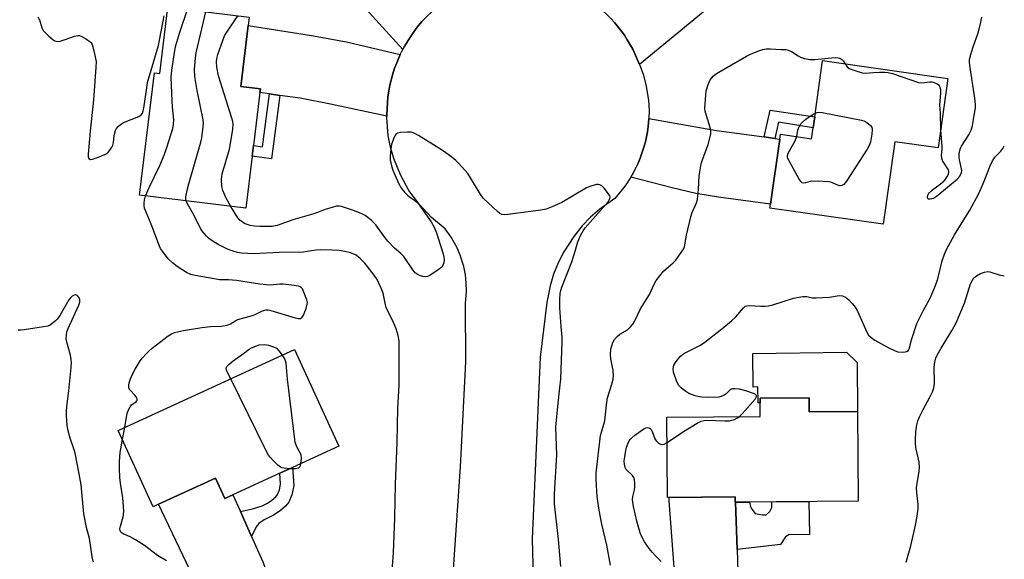
# Model space of a CAD drawing. Units: inches. Extents: x 1285765 to 1291765, y 537450 to 541450.
# Drawn here: x 1291440 to 1291765, y 537913 to 538091 of the extents above; entities that cross this region are included whole.
import ezdxf

# ---------------------------------------------------------------- set-up
doc = ezdxf.new("R2010")
doc.units = ezdxf.units.IN
doc.header["$MEASUREMENT"] = 0
for name, color, linetype in [('BLDG-Footprint', 5, 'Continuous'), ('CULTRL-Pad', 6, 'Continuous'), ('TRANS-Driveway', 251, 'Continuous'), ('TRANS-Non Street Sidewalk', 7, 'Continuous'), ('TRANS-Road', 130, 'Continuous'), ('Undefined', 1, 'Continuous')]:
    doc.layers.add(name, color=color, linetype=linetype)

msp = doc.modelspace()

# ---------------------------------------------------------------- linework, layer by layer
at = {"layer": 'BLDG-Footprint'}
for points, elevation in [([(1291515.2, 538089.01), (1291512.73, 538068.88), (1291519.16, 538068.09), (1291519, 538066.82), (1291516.87, 538049.43), (1291516.44, 538045.94), (1291514.33, 538028.74), (1291479.3, 538033.04), (1291484.25, 538073.36), (1291486.01, 538073.15), (1291488.7, 538095.03), (1291515.53, 538091.73)], 506.7), ([(1291745.98, 538071.53), (1291742.74, 538048.6), (1291728.49, 538050.62), (1291724.64, 538023.45), (1291687.27, 538028.74), (1291687.45, 538030.08), (1291690.49, 538051.52), (1291690.71, 538053.09), (1291701.01, 538051.63), (1291701.52, 538055.27), (1291702.02, 538058.8), (1291704.65, 538077.38)], 509.41), ([(1291525.57, 537941.35), (1291510.13, 537934.29), (1291507.48, 537933.07), (1291504.42, 537939.76), (1291485.53, 537931.12), (1291483.82, 537930.34), (1291472.3, 537955.51), (1291530.46, 537982.11), (1291545.03, 537950.25), (1291529.72, 537943.25)], 504.28), ([(1291700.17, 537966.26), (1291700.21, 537961.6), (1291716.12, 537961.72), (1291716.35, 537932.16), (1291675.76, 537931.84), (1291675.74, 537933.56), (1291653.45, 537933.38), (1291653.24, 537959.82), (1291684.07, 537960.06), (1291684.03, 537966.13)], 538.74)]:
    msp.add_lwpolyline(points, close=True, dxfattribs=dict(at, elevation=elevation))
at = {"layer": 'CULTRL-Pad'}
msp.add_lwpolyline([(1291716.03, 537977.9), (1291716.12, 537961.72), (1291700.21, 537961.6), (1291700.17, 537966.26), (1291684.03, 537966.13), (1291684.04, 537964.63), (1291683.35, 537964.62), (1291683.27, 537969.8), (1291681.75, 537969.78), (1291681.59, 537980.81), (1291712.51, 537981.25)], close=True, dxfattribs=at)
at = {"layer": 'TRANS-Driveway'}
for points in [[(1291534.2, 538147.72), (1291536.69, 538145.08), (1291581.26, 538097.7), (1291580.51, 538097.22), (1291579.05, 538096.2), (1291577.63, 538095.12), (1291576.27, 538093.97), (1291573.66, 538091.53), (1291572.44, 538090.23), (1291570.92, 538088.42), (1291569.74, 538086.88), (1291568.65, 538085.27), (1291566.64, 538081.95), (1291566.17, 538081.1), (1291522.88, 538128.78), (1291519.42, 538132.6), (1291515.54, 538136.88), (1291530.62, 538151.53)], [(1291644.28, 538076.14), (1291642.02, 538081.16), (1291640.22, 538084.25), (1291639.27, 538085.76), (1291638.22, 538087.19), (1291635.96, 538089.96), (1291634.77, 538091.29), (1291633.5, 538092.55), (1291632.19, 538093.75), (1291631.51, 538094.33), (1291638.1, 538099.63), (1291650.79, 538110.26), (1291672.84, 538127.11), (1291683.68, 538135.61), (1291687.78, 538137.64), (1291691.16, 538139.05), (1291694.65, 538140.52), (1291696.73, 538141.4), (1291701.51, 538143.41), (1291709.82, 538123.85), (1291692.78, 538113.41), (1291682.86, 538107.04), (1291677.39, 538103.13), (1291670.83, 538098.03)], [(1291565.3, 538079.37), (1291564.15, 538076.69), (1291563.46, 538074.87), (1291562.88, 538073.02), (1291561.92, 538069.25), (1291561.53, 538067.35), (1291561.25, 538065.43), (1291561.07, 538063.5), (1291560.89, 538059.62), (1291560.88, 538059.05), (1291542.29, 538063.02), (1291532.25, 538064.96), (1291525.63, 538065.89), (1291522.15, 538066.38), (1291519, 538066.82), (1291519.16, 538068.09), (1291512.73, 538068.88), (1291515.2, 538089.01), (1291536.07, 538085.65), (1291547.61, 538083.56)], [(1291685.32, 538052.23), (1291688.87, 538051.75), (1291690.49, 538051.52), (1291687.45, 538030.08), (1291670.29, 538032.32), (1291662.85, 538033.57), (1291655.06, 538035.42), (1291641.4, 538039), (1291642.26, 538040.5), (1291643.8, 538043.62), (1291644.46, 538045.22), (1291645.71, 538048.88), (1291646.16, 538050.56), (1291646.84, 538053.96), (1291647.08, 538055.68), (1291647.28, 538058.28), (1291669.67, 538054.39)], [(1291512.58, 537928.79), (1291516.26, 537920.53), (1291519.98, 537912.16), (1291522.02, 537906.64), (1291523.31, 537901.83), (1291524.29, 537895.73), (1291525.62, 537885.08), (1291519.44, 537885.98), (1291504.19, 537887.43), (1291503.59, 537893.06), (1291502.87, 537895.64), (1291501.52, 537898.87), (1291495.94, 537909.49), (1291485.53, 537931.12), (1291504.42, 537939.76), (1291507.48, 537933.07), (1291510.13, 537934.29)], [(1291675.93, 537931.84), (1291676.43, 537916.2), (1291677.46, 537883.94), (1291656.27, 537883.02), (1291656.6, 537898.77), (1291654, 537932.32), (1291653.98, 537933.39), (1291675.74, 537933.56), (1291675.76, 537931.84)]]:
    msp.add_lwpolyline(points, close=True, dxfattribs=at)
at = {"layer": 'TRANS-Non Street Sidewalk'}
for points in [[(1291525.63, 538065.89), (1291522.88, 538045), (1291516.44, 538045.94), (1291516.87, 538049.43), (1291519.86, 538048.99), (1291522.15, 538066.38)], [(1291688.87, 538051.75), (1291685.32, 538052.23), (1291687.33, 538061.09), (1291702.02, 538058.8), (1291701.52, 538055.27), (1291690.07, 538057.05)], [(1291516.26, 537920.53), (1291512.58, 537928.79), (1291516.55, 537929.69), (1291519.78, 537930.62), (1291521.48, 537931.48), (1291522.95, 537932.47), (1291524.22, 537933.58), (1291524.87, 537934.4), (1291525.44, 537935.89), (1291525.84, 537937.77), (1291525.57, 537941.35), (1291529.72, 537943.25), (1291530.17, 537937.33), (1291529.54, 537934.21), (1291528.59, 537931.82), (1291527.45, 537930.48), (1291525.84, 537929.12), (1291523.69, 537927.69), (1291520.38, 537926.01), (1291518.61, 537924.8), (1291517.83, 537923.72)], [(1291676.43, 537916.2), (1291675.93, 537931.84), (1291680.49, 537931.88), (1291680.92, 537929.98), (1291682.41, 537928.07), (1291684.78, 537927.65), (1291686.05, 537927.7), (1291687.26, 537928.73), (1291687.91, 537930.11), (1291687.88, 537931.94), (1291700.11, 537932.03), (1291700.27, 537921.22), (1291693.46, 537921.08), (1291692.36, 537920.39), (1291690.73, 537917.86)]]:
    msp.add_lwpolyline(points, close=True, dxfattribs=at)
at = {"layer": 'TRANS-Road'}
for points in [[(1291582.91, 537909.8), (1291585.18, 537943.46), (1291586.92, 537978.11), (1291586.87, 537997.37), (1291587.18, 538001.42), (1291587.1, 538004.13), (1291586.79, 538006.81), (1291586.26, 538009.47), (1291585.11, 538013.2), (1291584.05, 538015.69), (1291582.08, 538019.24), (1291580.12, 538021.98), (1291575.62, 538025.67), (1291571.61, 538029.91), (1291568.17, 538034.61), (1291565.35, 538039.71), (1291563.18, 538045.12), (1291562.12, 538048.86), (1291561.38, 538052.68), (1291560.88, 538058.48), (1291560.88, 538059.05), (1291560.89, 538059.62), (1291561.07, 538063.5), (1291561.25, 538065.43), (1291561.53, 538067.35), (1291561.92, 538069.25), (1291562.88, 538073.02), (1291563.46, 538074.87), (1291564.15, 538076.69), (1291565.3, 538079.37), (1291565.7, 538080.25), (1291566.17, 538081.1), (1291566.64, 538081.95), (1291568.65, 538085.27), (1291569.74, 538086.88), (1291570.92, 538088.42), (1291572.44, 538090.23), (1291573.66, 538091.53)], [(1291634.77, 538091.29), (1291635.96, 538089.96), (1291638.22, 538087.19), (1291639.27, 538085.76), (1291640.22, 538084.25), (1291642.02, 538081.16), (1291644.28, 538076.14), (1291645.46, 538072.87), (1291646.37, 538069.51), (1291647.19, 538064.36), (1291647.38, 538060.89), (1291647.28, 538058.28), (1291647.08, 538055.68), (1291646.84, 538053.96), (1291646.16, 538050.56), (1291645.71, 538048.88), (1291644.46, 538045.22), (1291643.8, 538043.62), (1291642.26, 538040.5), (1291641.4, 538039), (1291639.51, 538036.08), (1291636.1, 538031.96), (1291631.15, 538028.46), (1291628.11, 538025.8), (1291625.3, 538022.89), (1291622.52, 538019.45), (1291619.24, 538014.35), (1291617.43, 538010.74), (1291615.92, 538006.99), (1291614.73, 538003.12), (1291613.62, 537997.69), (1291611.42, 537979.63), (1291608.86, 537919.76), (1291609.12, 537906.88)]]:
    msp.add_lwpolyline(points, dxfattribs=at)
at = {"layer": 'Undefined'}
msp.add_line((1291473.7, 537952.45, 502), (1291474.51, 537956.52, 502), dxfattribs=at)
for points, elevation in [([(1291481.3, 538032.79), (1291482.45, 538035.51), (1291485.99, 538042.85), (1291487.45, 538046.27), (1291488.32, 538048.71), (1291490.29, 538054.96), (1291490.52, 538056.41), (1291490.59, 538057.88), (1291490.19, 538062.05), (1291490.08, 538064.13), (1291489.8, 538071.89), (1291489.95, 538074.28), (1291490.9, 538080.68), (1291491.26, 538082.39), (1291492.57, 538086.75), (1291495.13, 538094.24)], 502), ([(1291494.64, 538031.15), (1291494.57, 538031.6), (1291494.6, 538032.46), (1291495.13, 538035.09), (1291495.57, 538036.82), (1291499.55, 538050.5), (1291499.87, 538051.95), (1291500.33, 538055.51), (1291500.41, 538056.7), (1291500.31, 538057.86), (1291498.29, 538067.56), (1291497.53, 538072.16), (1291497.42, 538074.5), (1291497.73, 538078.27), (1291497.95, 538079.97), (1291501.13, 538093.5)], 504), ([(1291445.78, 538091.79), (1291446.33, 538090.78), (1291447.03, 538088.15), (1291447.52, 538087.26), (1291449.38, 538085.48), (1291450.7, 538084.36), (1291451.38, 538083.9), (1291452.11, 538083.68), (1291453.17, 538083.81), (1291454.82, 538084.3), (1291457.88, 538085.46), (1291458.98, 538085.71), (1291459.52, 538085.66), (1291460.04, 538085.48), (1291461.84, 538084.47), (1291463.04, 538083.61), (1291463.41, 538083.2), (1291463.68, 538082.73), (1291463.95, 538081.93), (1291464.5, 538079.66), (1291464.96, 538077.11), (1291464.92, 538075.11), (1291464.17, 538064.47), (1291462.98, 538054.16), (1291462.38, 538046.53), (1291462.39, 538045.71), (1291462.59, 538045.07), (1291463.1, 538044.8), (1291463.83, 538044.88), (1291465.45, 538045.44), (1291468.12, 538046.56), (1291468.81, 538047.04), (1291469.55, 538047.87), (1291470.17, 538048.8), (1291470.5, 538049.56), (1291470.67, 538050.39), (1291470.93, 538052.66), (1291471.36, 538054.31), (1291471.72, 538055.06), (1291472.24, 538055.66), (1291473.08, 538056.36), (1291474.02, 538056.94), (1291479.12, 538059.01), (1291479.8, 538059.46), (1291480.27, 538060.08), (1291480.56, 538060.85), (1291480.73, 538061.71), (1291481.67, 538068.45), (1291481.99, 538070.19), (1291485.53, 538082.38), (1291487.47, 538092.18)], 500), ([(1291509.41, 538029.34), (1291507.73, 538032.23), (1291506.76, 538034.53), (1291506.47, 538035.94), (1291506.36, 538038.3), (1291506.44, 538039.17), (1291506.62, 538040.02), (1291508.94, 538048.19), (1291510.07, 538054.66), (1291510.22, 538056.41), (1291510.08, 538057.28), (1291509.76, 538058.42), (1291505.4, 538072.41), (1291504.79, 538075.27), (1291504.71, 538077.02), (1291504.81, 538078.12), (1291505.15, 538079.41), (1291507.36, 538085.5), (1291508.08, 538086.78), (1291511.74, 538092.2)], 506), ([(1291743.58, 538054.56), (1291743.99, 538049.07), (1291743.98, 538048.25), (1291743.79, 538046.26), (1291743.84, 538045.26), (1291744.23, 538044.26), (1291746.03, 538041.39), (1291746.2, 538040.91), (1291746.21, 538040.42), (1291745.94, 538039.67), (1291745.52, 538038.93), (1291744.87, 538037.95), (1291744.31, 538037.27), (1291743.42, 538036.52), (1291740.52, 538034.48), (1291739.57, 538033.54), (1291739.22, 538032.88), (1291739.14, 538032.39), (1291739.21, 538031.99), (1291739.46, 538031.77), (1291740.12, 538031.77), (1291741.17, 538032.07), (1291741.93, 538032.49), (1291742.65, 538033.02), (1291749.03, 538038.28), (1291749.92, 538039.33), (1291750.45, 538040.45), (1291750.54, 538041.17), (1291750.49, 538041.74), (1291749.82, 538044.64), (1291749.7, 538045.51), (1291749.73, 538046.63), (1291749.91, 538047.73), (1291750.16, 538048.51), (1291750.49, 538049.2), (1291752.87, 538052.94), (1291753.66, 538054.44), (1291754.04, 538055.87), (1291754.58, 538059.39), (1291755.06, 538061.75), (1291755.05, 538062.93), (1291754.83, 538065), (1291753.19, 538075.8), (1291753.08, 538076.93), (1291753.13, 538077.77), (1291753.5, 538079.4), (1291754.14, 538081.57), (1291756.06, 538086.9), (1291756.8, 538090.03), (1291757.15, 538091.76)], 508), ([(1291634.64, 537911.09), (1291633.51, 537917.65), (1291631.83, 537924.59), (1291630.89, 537929.22), (1291630.28, 537933.75), (1291630.14, 537935.45), (1291629.91, 537939.44), (1291629.98, 537941.51), (1291631.42, 537953.83), (1291631.66, 537954.94), (1291632.49, 537957.51), (1291632.75, 537958.62), (1291633.04, 537960.69), (1291633.34, 537963.95), (1291633.73, 537966.28), (1291635.16, 537970.75), (1291635.57, 537972.42), (1291635.61, 537973.54), (1291635.51, 537975.22), (1291634.76, 537979.12), (1291634.66, 537980.56), (1291634.81, 537982.29), (1291635.48, 537984.42), (1291635.97, 537985.41), (1291636.9, 537986.47), (1291637.79, 537987.2), (1291640.25, 537988.69), (1291641.32, 537989.61), (1291642.06, 537990.46), (1291642.62, 537991.43), (1291644.53, 537995.58), (1291647.5, 538000.31), (1291649.09, 538003.7), (1291649.73, 538004.85), (1291650.91, 538006.44), (1291652.18, 538007.96), (1291652.99, 538008.75), (1291655.38, 538010.78), (1291656.17, 538011.62), (1291658.24, 538014.5), (1291658.7, 538015.25), (1291659.03, 538016.04), (1291659.69, 538019.85), (1291661.12, 538025.92), (1291661.61, 538027.29), (1291663.02, 538030.46), (1291663.37, 538031.55), (1291663.75, 538034.92), (1291663.88, 538039.35), (1291664.62, 538043.32), (1291665.12, 538045.01), (1291666.9, 538049.78), (1291667.73, 538053.15), (1291667.79, 538053.99), (1291667.69, 538054.79), (1291667.24, 538056.4), (1291666.07, 538059.93), (1291665.88, 538060.76), (1291665.83, 538061.62), (1291666.09, 538065.94), (1291666.26, 538067.37), (1291666.87, 538069.52), (1291667.51, 538071.05), (1291668.49, 538072.3), (1291669.59, 538073.16), (1291679.54, 538078.86), (1291680.84, 538079.52), (1291683.25, 538080.47), (1291684.87, 538081.03), (1291685.99, 538081.26), (1291687.45, 538081.27), (1291691, 538081.1), (1291692.47, 538081), (1291693.32, 538080.86), (1291694.37, 538080.4), (1291696.57, 538078.91), (1291697.33, 538078.49), (1291698.68, 538078.07), (1291700.37, 538077.76), (1291702.09, 538077.75), (1291707.6, 538078.33), (1291708.99, 538078.36), (1291709.8, 538078.3), (1291710.3, 538078.17), (1291710.97, 538077.78), (1291711.53, 538077.22), (1291712.12, 538076.32)], 508), ([(1291712.12, 538076.32), (1291712.79, 538075.34), (1291713.42, 538074.83), (1291715.26, 538074.09), (1291717.74, 538073.33), (1291718.85, 538073.24), (1291721.36, 538073.49), (1291723.38, 538073.57), (1291725.11, 538073.57), (1291726.24, 538073.48), (1291727.65, 538073.11), (1291736.25, 538070.18), (1291737.37, 538070.03), (1291739.85, 538070.35), (1291740.67, 538070.37), (1291741.47, 538070.19), (1291742.46, 538069.72), (1291742.85, 538069.39), (1291743.16, 538068.99), (1291743.36, 538068.56), (1291743.5, 538067.89), (1291743.5, 538066.74), (1291743.21, 538062.68), (1291743.39, 538060.06), (1291743.58, 538054.56)], 508), ([(1291702.19, 538060.02), (1291702.83, 538060.27), (1291703.33, 538060.35), (1291704.49, 538060.27), (1291717.43, 538057.8), (1291718.28, 538057.52), (1291719.28, 538056.94), (1291720.39, 538056.05), (1291720.84, 538055.41), (1291720.96, 538054.63), (1291720.83, 538053.19), (1291720.39, 538050.55), (1291720.03, 538049.44), (1291719.31, 538048.16), (1291712.49, 538037.66), (1291711.62, 538036.54), (1291711, 538036.18), (1291710.32, 538036.15), (1291709.61, 538036.33), (1291708.16, 538037), (1291707.38, 538037.27), (1291706.54, 538037.41), (1291704.81, 538037.56), (1291701.35, 538037.68), (1291700.51, 538037.56), (1291698.94, 538037.09), (1291698.45, 538037.02), (1291697.91, 538037.13), (1291697.52, 538037.43), (1291696.89, 538038.34), (1291693.71, 538044.09), (1291693.21, 538045.13), (1291693.06, 538045.65), (1291693.06, 538046.16), (1291693.32, 538046.91), (1291695.55, 538050.93), (1291696.08, 538052.33)], 510), ([(1291696.08, 538052.33), (1291696.45, 538054.45), (1291696.88, 538055.54), (1291697.47, 538056.59), (1291697.96, 538057.14), (1291699.08, 538058.05), (1291701.24, 538059.47), (1291702.19, 538060.02)], 510), ([(1291618.32, 537910.6), (1291617.55, 537919.57), (1291616.23, 537931.33), (1291616.22, 537934.48), (1291616.93, 537947.42), (1291616.64, 537956.55), (1291617.38, 537964.52), (1291617.98, 537969.47), (1291618.24, 537972.37), (1291618.74, 537984.79), (1291618.7, 537986.23), (1291618.36, 537989.72), (1291617.98, 537995.94), (1291617.98, 537998.52), (1291618.1, 538000.77), (1291618.24, 538001.6), (1291618.57, 538002.71), (1291621.86, 538011.03), (1291623.02, 538014.56), (1291623.88, 538017.66), (1291624.82, 538019.76), (1291625.66, 538021.27), (1291626.35, 538022.22), (1291633.92, 538030.84), (1291634.49, 538031.93), (1291634.55, 538032.36), (1291634.42, 538032.82), (1291633.66, 538033.95), (1291632.54, 538035.29), (1291631.76, 538036.09), (1291631.11, 538036.48), (1291630.61, 538036.55), (1291630.08, 538036.5), (1291628.14, 538036.02), (1291626.78, 538035.5), (1291618.57, 538030.61), (1291616.17, 538029.51), (1291613.46, 538028.43), (1291611.72, 538028.08), (1291600.76, 538026.69), (1291599.59, 538026.6), (1291598.77, 538026.7), (1291598.06, 538027.08), (1291597.39, 538027.62), (1291592.7, 538032.01), (1291591.69, 538033.44), (1291588.53, 538038.74), (1291587.58, 538040.21), (1291586.66, 538041.31), (1291584.51, 538043.63), (1291583.67, 538044.44), (1291582.28, 538045.56), (1291580.37, 538046.99), (1291578.88, 538047.97), (1291571.34, 538052.7), (1291569.88, 538053.45), (1291568.86, 538053.76), (1291567.72, 538053.82), (1291565.43, 538053.72), (1291564.39, 538053.49), (1291564, 538053.22), (1291563.69, 538052.82), (1291563.09, 538051.6), (1291562.43, 538049.75), (1291562.18, 538048.28), (1291561.97, 538045.91), (1291561.99, 538044.73), (1291562.41, 538042.7), (1291562.84, 538041.28), (1291564.77, 538036.95), (1291565.75, 538035.19), (1291566.69, 538034.06), (1291567.72, 538033.02), (1291568.4, 538032.47), (1291570.06, 538031.42), (1291570.97, 538030.59), (1291574.23, 538026.16), (1291575.54, 538024.25), (1291576.46, 538022.47), (1291577.24, 538020.62), (1291579.37, 538013.97), (1291579.74, 538012.58), (1291579.81, 538011.76), (1291579.65, 538010.71), (1291579.41, 538009.96), (1291578.99, 538009.3), (1291577.86, 538008.38), (1291575.09, 538006.6), (1291574.32, 538006.21), (1291573.53, 538006.06), (1291572.73, 538006.21), (1291571.66, 538006.59), (1291570.89, 538006.96), (1291570.22, 538007.46), (1291569.49, 538008.37), (1291566.51, 538012.76), (1291565.55, 538013.75), (1291563.47, 538015.54), (1291561.25, 538017.88), (1291560.31, 538019), (1291557.21, 538023.26), (1291555.77, 538024.74), (1291554.66, 538025.71), (1291553.71, 538026.34), (1291552.38, 538026.96), (1291549.9, 538027.94), (1291545.95, 538029.25), (1291545.11, 538029.42), (1291544.26, 538029.39), (1291542.85, 538029.02), (1291540.88, 538028.38), (1291536.76, 538026.85), (1291529.92, 538024.86), (1291524.66, 538022.99), (1291523.08, 538022.74), (1291518.94, 538022.67), (1291517.22, 538022.81), (1291515.81, 538023.04), (1291514.19, 538023.56), (1291513.24, 538024.08), (1291512.42, 538024.75), (1291511.71, 538025.58), (1291509.41, 538029.34)], 506), ([(1291677.12, 537960.01), (1291678.07, 537960.93), (1291682.35, 537965.81), (1291682.82, 537966.65), (1291682.83, 537966.84), (1291682.68, 537967.15), (1291682.34, 537967.42), (1291681.86, 537967.65), (1291679.29, 537968.5), (1291677.22, 537969.06), (1291675.76, 537969.23), (1291674.93, 537969.2), (1291674.43, 537969.06), (1291674, 537968.78), (1291672.83, 537967.58), (1291672.17, 537967.1), (1291671.19, 537966.64), (1291670.35, 537966.47), (1291666.84, 537966.32), (1291664.83, 537966.4), (1291664, 537966.54), (1291662.65, 537966.91), (1291660.56, 537967.67), (1291659.55, 537968.26), (1291658.59, 537968.95), (1291657.94, 537969.51), (1291657.24, 537970.31), (1291656.56, 537971.51), (1291655.41, 537974.72), (1291655.29, 537975.79), (1291655.59, 537977.03), (1291656.3, 537978.22), (1291657.74, 537979.97), (1291658.38, 537980.52), (1291659.11, 537980.98), (1291664.32, 537983.59), (1291665.76, 537984.52), (1291671.36, 537988.92), (1291674.54, 537991.56), (1291675.96, 537992.94), (1291678.52, 537995.89), (1291679.13, 537996.4), (1291679.52, 537996.58), (1291680.57, 537996.7), (1291684.24, 537996.47), (1291685.67, 537996.47), (1291686.81, 537996.56), (1291688.24, 537996.91), (1291695.06, 537999.07), (1291698.11, 537999.61), (1291699.46, 537999.64), (1291701.14, 537999.21), (1291702.56, 537999.15), (1291706.93, 537999.46), (1291710.08, 537999.94), (1291711.18, 537999.83), (1291712.2, 537999.46), (1291713.34, 537998.55), (1291714.54, 537997.25), (1291715.39, 537996.06), (1291716.15, 537994.81), (1291719.2, 537987.85), (1291719.82, 537986.88), (1291720.63, 537986.06), (1291721.84, 537985.26), (1291726.21, 537982.84), (1291728.62, 537981.67), (1291729.46, 537981.42), (1291730.91, 537981.31), (1291732.03, 537981.38), (1291732.72, 537981.63), (1291733.01, 537981.95), (1291733.3, 537982.59), (1291733.91, 537985.39), (1291735.68, 537990.68), (1291737.83, 537994.92), (1291740.15, 537999.08), (1291741.92, 538003.29), (1291742.62, 538005.43), (1291744.11, 538011.42), (1291744.88, 538013.63), (1291745.53, 538015.13), (1291748.19, 538020.01), (1291753.16, 538028.08), (1291756.15, 538033.55), (1291757.74, 538037.09), (1291759.91, 538042.74), (1291760.68, 538044.38), (1291761.5, 538045.61), (1291763.44, 538047.56), (1291764.11, 538048.43), (1291764.57, 538049.31)], 510), ([(1291474.51, 537956.52), (1291475.26, 537961.06), (1291475.64, 537962.31), (1291476.19, 537963.25), (1291476.68, 537963.88), (1291477.06, 537964.23), (1291478.21, 537964.93), (1291478.45, 537965.19), (1291478.58, 537965.54), (1291478.53, 537965.93), (1291478.2, 537966.54), (1291477.72, 537967.14), (1291476.29, 537968.59), (1291476.03, 537968.98), (1291475.82, 537969.53), (1291475.75, 537970.36), (1291475.87, 537971.19), (1291476.34, 537972.52), (1291477.01, 537974.08), (1291477.84, 537975.64), (1291479.55, 537978.45), (1291480.25, 537979.37), (1291481.56, 537980.86), (1291482.37, 537981.66), (1291483.47, 537982.59), (1291488.71, 537986.71), (1291489.83, 537987.36), (1291490.81, 537987.74), (1291491.82, 537988.03), (1291493.83, 537988.44), (1291499.83, 537989.42), (1291502.68, 537989.7), (1291506.2, 537989.84), (1291508.22, 537990.15), (1291509.27, 537990.6), (1291511.1, 537991.76), (1291511.75, 537992.08), (1291516.55, 537993.37), (1291517.63, 537993.78), (1291519.84, 537994.88), (1291521.04, 537995.2), (1291521.79, 537995.19), (1291522.64, 537995.02), (1291530.61, 537992.59), (1291531.69, 537992.39), (1291532.41, 537992.43), (1291533.01, 537992.8), (1291533.44, 537993.49), (1291534.3, 537995.7), (1291534.66, 537997.11), (1291534.67, 537997.67), (1291534.48, 537998.52), (1291533.34, 538001.61), (1291533.07, 538002.11), (1291532.73, 538002.52), (1291532.28, 538002.79), (1291531.76, 538002.98), (1291529.55, 538003.41), (1291526.74, 538003.65), (1291525.6, 538003.64), (1291522.5, 538003.4), (1291521.04, 538003.44), (1291518.98, 538003.7), (1291511.29, 538004.92), (1291508.68, 538005.12), (1291505.73, 538005.16), (1291504.57, 538005.3), (1291497.64, 538006.56), (1291496.22, 538006.91), (1291494.79, 538007.56), (1291491.71, 538009.49), (1291490.15, 538010.68), (1291488.77, 538012.04), (1291486.88, 538014.54), (1291486.26, 538015.5), (1291485.88, 538016.27), (1291483.2, 538023.48), (1291480.97, 538028.8), (1291480.8, 538029.58), (1291480.79, 538030.38), (1291480.96, 538031.46), (1291481.3, 538032.79)], 502), ([(1291562.44, 537906.34), (1291563.08, 537915.13), (1291563.55, 537926.63), (1291563.75, 537937.81), (1291564.3, 537951.46), (1291564.5, 537962.87), (1291564.94, 537970.29), (1291564.99, 537973.16), (1291564.98, 537985.03), (1291564.65, 537986.8), (1291563.98, 537989.02), (1291563.1, 537991.11), (1291560.69, 537995.96), (1291560.43, 537996.89), (1291559.72, 538000.75), (1291559.07, 538002.34), (1291557.66, 538005.18), (1291556.73, 538006.65), (1291553.59, 538010.59), (1291552.22, 538012.02), (1291550.74, 538013.22), (1291550.01, 538013.59), (1291548.93, 538013.98), (1291547.01, 538014.51), (1291545.12, 538014.79), (1291542.79, 538014.89), (1291539.01, 538014.97), (1291537.53, 538014.86), (1291534.66, 538014.41), (1291533.41, 538014.29), (1291525.41, 538014.12), (1291516.94, 538013.7), (1291513, 538013.89), (1291511.58, 538014.13), (1291510.2, 538014.52), (1291508.34, 538015.25), (1291505.28, 538016.72), (1291502.91, 538018.2), (1291502.02, 538018.87), (1291501.39, 538019.5), (1291500.25, 538020.87), (1291499.58, 538021.85), (1291497.25, 538026.59), (1291495.1, 538030.12), (1291494.64, 538031.15)], 504), ([(1291464.09, 537912.07), (1291463.8, 537913.19), (1291462.79, 537919.83), (1291461.86, 537923.52), (1291460.99, 537928), (1291460.02, 537937.59), (1291459.41, 537941.21), (1291458.06, 537947.94), (1291457.74, 537949.07), (1291456.42, 537952.91), (1291455.65, 537955.74), (1291455.42, 537957.19), (1291455.22, 537960.14), (1291455.17, 537961.61), (1291455.28, 537963.33), (1291456.01, 537968.49), (1291456.76, 537976.17), (1291456.86, 537977.93), (1291456.78, 537978.81), (1291456.49, 537980.26), (1291455.26, 537985), (1291455.15, 537985.82), (1291455.19, 537986.93), (1291455.38, 537988.02), (1291455.78, 537989.13), (1291459.3, 537996.77), (1291459.6, 537997.8), (1291459.6, 537998.72), (1291459.4, 537999.18), (1291459.09, 537999.59), (1291458.73, 537999.93), (1291458.34, 538000.16), (1291458.13, 538000.2), (1291457.73, 538000.12), (1291457.13, 537999.75), (1291456.56, 537999.21), (1291456.03, 537998.49), (1291453.03, 537993.34), (1291452.19, 537992.14), (1291451.6, 537991.56), (1291450.52, 537990.69), (1291449.84, 537990.23), (1291449.09, 537989.88), (1291447.67, 537989.58), (1291441.26, 537988.69), (1291440.11, 537988.55), (1291439.25, 537988.54)], 500), ([(1291509.39, 537972.47), (1291508.32, 537974.61), (1291508.01, 537975.39), (1291507.94, 537976.13), (1291508.13, 537976.55), (1291508.85, 537977.34), (1291510.18, 537978.44), (1291513.56, 537980.8), (1291515.47, 537982.31), (1291516.23, 537982.76), (1291518.8, 537983.68), (1291520.53, 537983.81), (1291521.88, 537983.63), (1291523.52, 537983.08), (1291524.5, 537982.56), (1291525.31, 537981.75), (1291526.41, 537980.26)], 504), ([(1291526.41, 537980.26), (1291527.24, 537978.84), (1291527.53, 537977.74), (1291527.73, 537976.3), (1291528.05, 537972.39), (1291530.4, 537952.45), (1291530.58, 537951.57), (1291530.94, 537950.55), (1291531.4, 537949.56), (1291532.33, 537947.94), (1291532.51, 537947.46), (1291532.6, 537946.33), (1291532.4, 537944.47)], 504), ([(1291528.89, 537942.87), (1291526.98, 537943.01), (1291526.29, 537943.16), (1291525.84, 537943.36), (1291524.96, 537944.04), (1291523.53, 537945.43), (1291522.35, 537946.68), (1291521.84, 537947.37), (1291520.99, 537948.93), (1291509.39, 537972.47)], 504), ([(1291653.31, 537951.49), (1291658.74, 537955.1), (1291663.29, 537957.9), (1291664.59, 537958.56), (1291665.58, 537958.8), (1291666.45, 537958.85), (1291672.41, 537958.6), (1291673.89, 537958.63), (1291674.72, 537958.81), (1291675.53, 537959.12), (1291676.55, 537959.62), (1291677.12, 537960.01)], 510), ([(1291651.38, 537912.26), (1291649.49, 537914.12), (1291648.5, 537915.21), (1291647.41, 537916.61), (1291645.88, 537918.79), (1291644.96, 537920.4), (1291644.49, 537921.69), (1291643.37, 537925.57), (1291642.26, 537930.42), (1291642.01, 537931.85), (1291641.98, 537932.66), (1291642.07, 537933.72), (1291642.58, 537935.95), (1291642.68, 537936.77), (1291642.71, 537938.14), (1291642.59, 537939.21), (1291642.33, 537939.93), (1291641.92, 537940.59), (1291641.37, 537941.17), (1291640.36, 537942.02), (1291639.87, 537942.61), (1291639.54, 537943.31), (1291639.27, 537944.35), (1291639.23, 537945.43), (1291639.36, 537946.8), (1291639.58, 537948.19), (1291640, 537949.94), (1291640.38, 537951.02), (1291640.85, 537952.03), (1291641.15, 537952.49), (1291641.67, 537953.06), (1291642.7, 537953.9), (1291645.66, 537956.02), (1291646.3, 537956.39), (1291646.73, 537956.5), (1291647.34, 537956.36), (1291647.73, 537956.12), (1291648.05, 537955.79), (1291648.39, 537955.15), (1291649.33, 537952.67), (1291649.76, 537952.01), (1291650.52, 537951.29), (1291651.16, 537950.91), (1291651.89, 537950.83), (1291652.39, 537950.98), (1291653.31, 537951.49)], 510), ([(1291488.16, 537912.47), (1291485.26, 537914.24), (1291480.94, 537917.51), (1291477.99, 537919.42), (1291476.22, 537920.45), (1291473.93, 537921.37), (1291473.18, 537921.93), (1291472.89, 537922.43), (1291472.85, 537923.08), (1291473.02, 537923.89), (1291473.94, 537926.96), (1291474.07, 537927.8), (1291474.08, 537928.95), (1291473.78, 537933.25), (1291472.99, 537938.07), (1291472.79, 537939.97), (1291472.67, 537943.05), (1291472.67, 537945.19), (1291472.89, 537948.22), (1291473.7, 537952.45)], 502), ([(1291532.4, 537944.47), (1291532.15, 537943.53), (1291531.89, 537943.15), (1291531.71, 537943.03), (1291530.75, 537942.85), (1291528.89, 537942.87)], 504)]:
    msp.add_lwpolyline(points, dxfattribs=dict(at, elevation=elevation))
msp.add_polyline3d([(1291732.23, 537912.09, 512), (1291733.7, 537917.44, 512), (1291735.3, 537924.3, 512), (1291735.71, 537926.56, 512), (1291736.13, 537929.65, 512), (1291736.13, 537931.1, 512), (1291735.7, 537934.95, 512), (1291735.66, 537936.61, 512), (1291735.8, 537938, 512), (1291736.54, 537942.05, 512), (1291736.63, 537943.42, 512), (1291736.46, 537945.05, 512), (1291735.52, 537949.3, 512), (1291735.26, 537950.96, 512), (1291735.25, 537952.42, 512), (1291735.38, 537955.05, 512), (1291735.69, 537957.33, 512), (1291736.07, 537958.65, 512), (1291736.59, 537959.97, 512), (1291737.77, 537962.33, 512), (1291739.89, 537966.18, 512), (1291740.85, 537968.25, 512), (1291741.34, 537969.56, 512), (1291741.51, 537970.98, 512), (1291741.43, 537976.38, 512), (1291741.62, 537978.03, 512), (1291741.98, 537979.33, 512), (1291742.46, 537980.32, 512), (1291743.8, 537982.63, 512), (1291747.42, 537988.5, 512), (1291748.69, 537990.96, 512), (1291751.44, 537997.38, 512), (1291753.47, 538003.78, 512), (1291754.06, 538005.06, 512), (1291754.52, 538005.74, 512), (1291755.36, 538006.46, 512), (1291756.67, 538007.16, 512), (1291758.01, 538007.69, 512), (1291759.01, 538007.86, 512), (1291759.8, 538007.76, 512), (1291762.84, 538006.8, 512), (1291764.57, 538006.43, 512)], dxfattribs=at)

doc.saveas('drawing.dxf')
